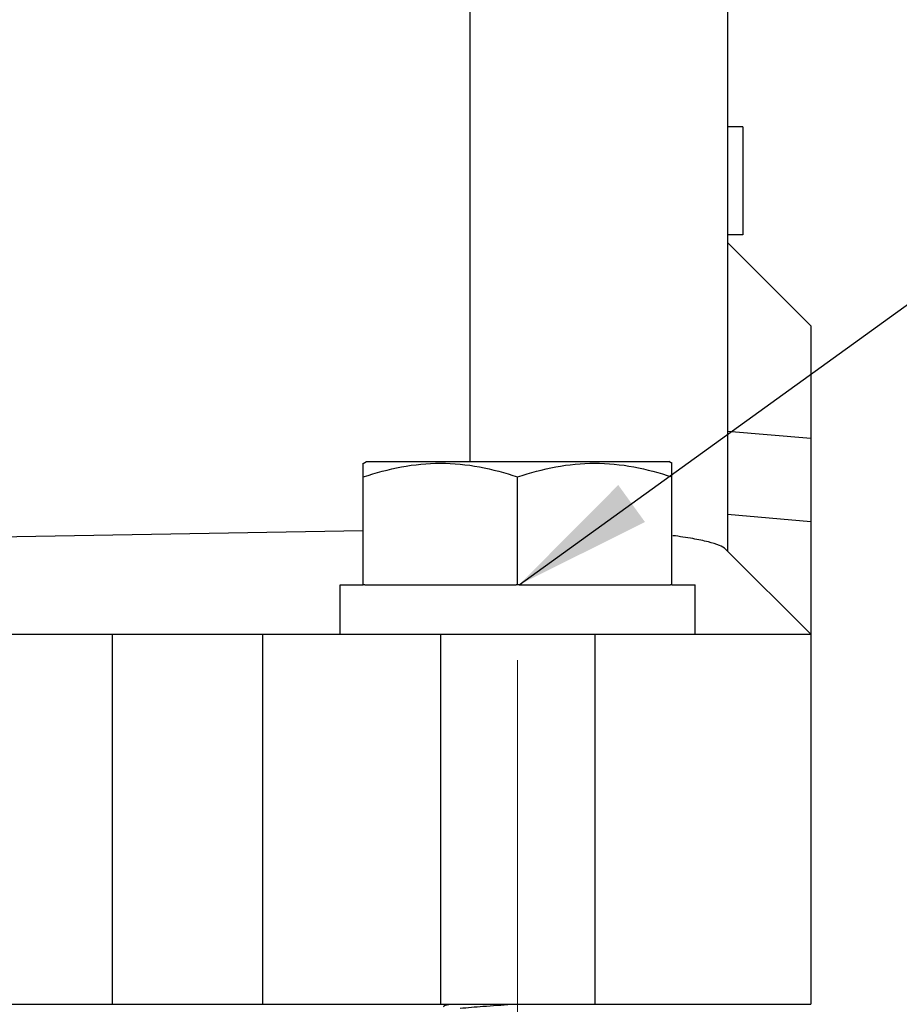
# Model space of a CAD drawing. Units: millimetres. Extents: x 1592 to 2186, y 588 to 1008.
# Drawn here: x 1931 to 1960, y 750 to 781 of the extents above; entities that cross this region are included whole.
import ezdxf

# ---------------------------------------------------------------- set-up
doc = ezdxf.new("R2010")
doc.units = ezdxf.units.MM
doc.header["$LTSCALE"] = 65.395
doc.linetypes.add('CENTER', pattern=[0.6, 0.375, -0.075, 0.075, -0.075])
doc.layers.get('0').update_dxf_attribs({"linetype": 'CONTINUOUS', "lineweight": 30})
doc.layers.add('02___PRT_ALL_AXES', color=7, linetype='CONTINUOUS')
doc.layers.add('Cen', color=1, linetype='CENTER', lineweight=15)
doc.layers.add('Dim', color=3, linetype='CONTINUOUS', lineweight=15)
doc.styles.add('Romans字体', font='romans.shx', dxfattribs={"width": 0.75})
doc.dimstyles.new('01', dxfattribs={"dimtxt": 5, "dimasz": 4.5, "dimexe": 1.2, "dimexo": 0.2, "dimgap": 0.5, "dimtad": 1, "dimdsep": 46, "dimtxsty": 'Romans字体', "dimcen": 0, "dimclrd": 1, "dimclre": 6, "dimclrt": 4, "dimazin": 2, "dimtfac": 1, "dimtofl": 0, "dimtmove": 0, "dimatfit": 3, "dimfxl": 1, "dimtolj": 1, "dimtzin": 0, "dimarcsym": 0})

msp = doc.modelspace()

# ---------------------------------------------------------------- linework, layer by layer
at = {"color": 7, "linetype": 'Continuous'}
for p, q in [((1954.127, 806.671), (1954.127, 764.277)), ((1945.776, 784.47), (1945.776, 767.177)), ((1954.627, 778.027), (1954.127, 778.027)), ((1954.627, 774.527), (1954.127, 774.527)), ((1954.127, 774.277), (1956.828, 771.577)), ((1956.828, 771.577), (1956.828, 749.576)), ((1954.127, 768.161), (1956.828, 767.925)), ((1954.127, 765.464), (1956.828, 765.228)), ((1942.327, 764.93), (1927.827, 764.677)), ((1956.828, 761.577), (1954.078, 764.326)), ((1942.374, 763.177), (1942.327, 763.177)), ((1947.374, 763.177), (1947.281, 763.177)), ((1952.327, 763.177), (1952.281, 763.177)), ((1898.826, 761.577), (1956.828, 761.577)), ((1934.194, 749.576), (1934.194, 761.577)), ((1939.055, 761.577), (1939.055, 749.576)), ((1944.826, 761.577), (1944.826, 749.576)), ((1949.827, 761.577), (1949.827, 749.576)), ((1898.826, 749.576), (1956.828, 749.576))]:
    msp.add_line(p, q, dxfattribs=at)
msp.add_open_spline([(1954.627, 778.027), (1954.627, 776.86), (1954.627, 775.693), (1954.627, 774.527)], degree=3, dxfattribs=at)
for points, knots in [([(1954.078, 764.326), (1954.022, 764.382), (1953.832, 764.475), (1953.472, 764.583), (1952.963, 764.686), (1952.576, 764.742), (1952.359, 764.769)], [0, 0, 0, 0, 0.133048, 0.344079, 0.634182, 1, 1, 1, 1]), ([(1944.951, 749.495), (1944.946, 749.498), (1944.938, 749.502), (1944.933, 749.516), (1944.944, 749.528), (1944.972, 749.543), (1945.034, 749.56), (1945.089, 749.571), (1945.122, 749.576)], [0, 0, 0, 0, 0.071473, 0.118044, 0.17245, 0.258903, 0.548774, 1, 1, 1, 1]), ([(1945.461, 749.447), (1945.708, 749.474), (1946.263, 749.518), (1946.819, 749.556), (1947.126, 749.576)], [0, 0, 0, 0, 0.44562, 1, 1, 1, 1])]:
    msp.add_open_spline(points, degree=3, knots=knots, dxfattribs=at)
at = {"layer": '02___PRT_ALL_AXES', "color": 7, "linetype": 'Continuous'}
for p, q in [((1942.317, 767.113), (1942.427, 767.177)), ((1942.327, 763.177), (1942.327, 767.119)), ((1942.427, 767.177), (1952.227, 767.177)), ((1952.337, 767.113), (1952.227, 767.177)), ((1952.327, 763.177), (1952.327, 767.119)), ((1947.327, 763.177), (1947.327, 766.673)), ((1941.577, 761.577), (1941.577, 763.177)), ((1941.577, 763.177), (1942.327, 763.177)), ((1942.374, 763.177), (1947.281, 763.177)), ((1947.374, 763.177), (1952.281, 763.177)), ((1952.327, 763.177), (1953.077, 763.177)), ((1953.077, 761.577), (1953.077, 763.177))]:
    msp.add_line(p, q, dxfattribs=at)
for points in [[(1942.327, 766.673), (1942.732, 766.807), (1943.553, 767.033), (1944.827, 767.162), (1946.101, 767.033), (1946.923, 766.807), (1947.327, 766.673)], [(1947.327, 766.673), (1947.732, 766.807), (1948.554, 767.033), (1949.827, 767.162), (1951.101, 767.033), (1951.923, 766.807), (1952.327, 766.673)]]:
    msp.add_open_spline(points, degree=3, knots=[0, 0, 0, 0, 0.250934, 0.5, 0.749066, 1, 1, 1, 1], dxfattribs=at)
at = {"layer": 'Cen', "ltscale": 10}
msp.add_line((1947.327, 760.731), (1947.327, 730.002), dxfattribs=at)

# ---------------------------------------------------------------- leaders
at = {"layer": 'Dim', "annotation_type": 0, "has_hookline": 1, "hookline_direction": 1, "text_width": 16.5}
msp.add_leader([(1947.374, 763.177), (1967.725, 777.869), (1971.005, 777.869)], dimstyle='01', override={"dimgap": 0.5, "dimtad": 0}, dxfattribs=at)

doc.saveas('drawing.dxf')
